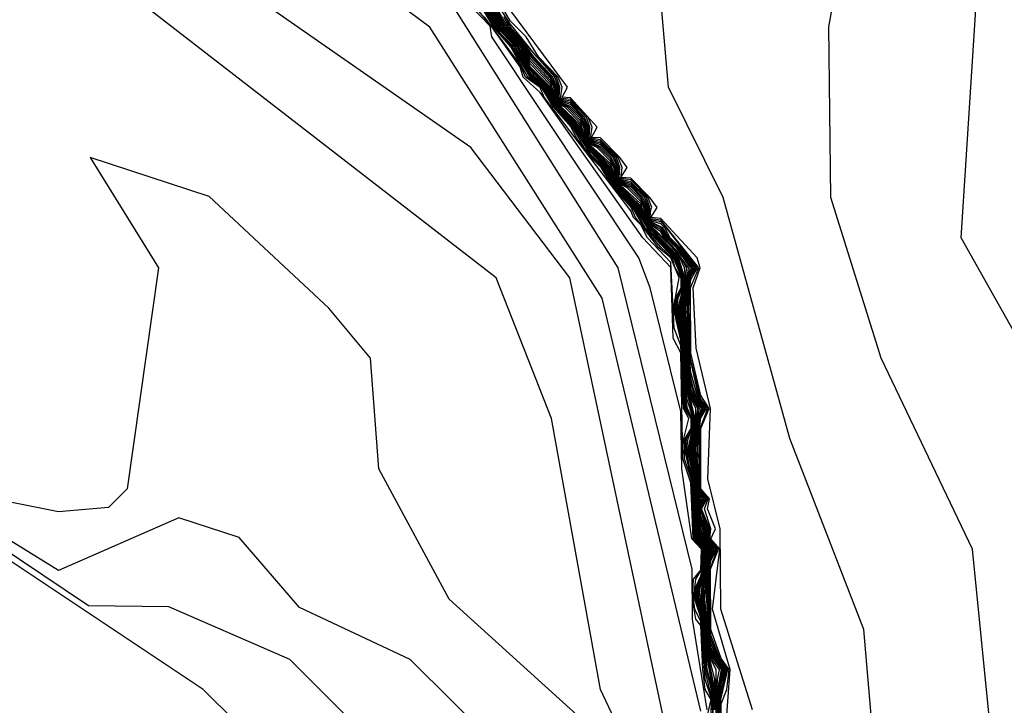
# Model space of a CAD drawing. Extents: x 524021 to 524228, y 3540195 to 3540426.
# Drawn here: x 524171 to 524173, y 3540304 to 3540305 of the extents above; entities that cross this region are included whole.
import ezdxf

# ---------------------------------------------------------------- set-up
doc = ezdxf.new("R2010")
doc.units = 0

msp = doc.modelspace()

# ---------------------------------------------------------------- linework, layer by layer
at = {"layer": 'Contours'}
for points in [[(524175.2013, 3540303.8656, 377.8), (524174.9141, 3540303.7948, 377.8), (524174.6945, 3540303.8303, 377.8), (524174.3735, 3540304.0547, 377.8), (524174.2792, 3540304.0861, 377.8), (524173.6978, 3540304.1278, 377.8), (524173.4757, 3540304.0861, 377.8), (524173.1572, 3540304.4068, 377.8), (524172.9191, 3540304.8294, 377.8), (524172.9505, 3540305.3193, 377.8), (524173.1879, 3540305.7416, 377.8), (524173.2036, 3540305.8092, 377.8), (524173.2203, 3540306.2991, 377.8), (524173.1114, 3540306.6201, 377.8)], [(524175.2688, 3540303.5604, 378), (524174.7451, 3540303.4914, 378), (524174.1745, 3540303.9171, 378), (524174.0694, 3540303.9385, 378), (524173.7315, 3540303.9194, 378), (524173.3261, 3540303.6957, 378), (524173.1741, 3540303.6527, 378), (524173.0896, 3540303.6801, 378), (524172.9685, 3540304.0016, 378), (524172.9384, 3540304.3057, 378), (524172.7849, 3540304.6267, 378), (524172.6997, 3540304.897, 378), (524172.6965, 3540305.1842, 378), (524172.7177, 3540305.3024, 378), (524173.1741, 3540306.0936, 378), (524173.1941, 3540306.316, 378), (524173.1767, 3540306.4005, 378)], [(524175.2013, 3540303.2743, 378.2), (524174.9479, 3540303.2376, 378.2), (524174.6438, 3540303.2411, 378.2), (524174.4397, 3540303.3597, 378.2), (524174.1032, 3540303.6313, 378.2), (524173.8836, 3540303.6676, 378.2), (524173.7822, 3540303.6493, 378.2), (524173.4275, 3540303.4122, 378.2), (524173.1403, 3540303.4242, 378.2), (524172.9515, 3540303.4948, 378.2), (524172.8003, 3540303.6469, 378.2), (524172.7553, 3540304.1705, 378.2), (524172.6312, 3540304.4915, 378.2), (524172.5185, 3540304.897, 378.2), (524172.427, 3540305.0828, 378.2), (524172.3912, 3540305.4882, 378.2), (524172.4284, 3540305.5896, 378.2), (524172.5426, 3540305.7248, 378.2), (524172.7855, 3540305.9574, 378.2), (524172.9206, 3540306.0099, 378.2), (524172.9736, 3540306.0795, 378.2), (524173.0251, 3540306.164, 378.2), (524173.0822, 3540306.3836, 378.2)], [(524172.9392, 3540302.6501, 383.2), (524172.687, 3540303.2752, 383.2), (524172.3122, 3540304.0692, 383.2), (524172.2299, 3540304.5253, 383.2), (524172.1368, 3540304.7618, 383.2), (524171.5016, 3540305.2538, 383.2), (524171.2651, 3540305.3031, 383.2), (524171.0962, 3540305.3882, 383.2), (524170.6231, 3540305.5148, 383.2), (524170.167, 3540305.4392, 383.2), (524169.0858, 3540305.0779, 383.2)], [(524172.8903, 3540302.8022, 383), (524172.8224, 3540302.9711, 383), (524172.82, 3540303.0049, 383), (524172.8044, 3540303.0218, 383), (524172.7542, 3540303.14, 383), (524172.7517, 3540303.1659, 383), (524172.7364, 3540303.1907, 383), (524172.7355, 3540303.2076, 383), (524172.7201, 3540303.2245, 383), (524172.7179, 3540303.2503, 383), (524172.7022, 3540303.2752, 383), (524172.7017, 3540303.2921, 383), (524172.6861, 3540303.309, 383), (524172.6841, 3540303.3331, 383), (524172.6682, 3540303.3597, 383), (524172.6678, 3540303.3766, 383), (524172.6517, 3540303.3934, 383), (524172.6355, 3540303.4272, 383), (524172.4515, 3540303.8665, 383), (524172.261, 3540304.7618, 383), (524172.0939, 3540304.9814, 383), (524171.3664, 3540305.4884, 383)], [(524172.5683, 3540304.0354, 378.4), (524172.5149, 3540304.2043, 378.4), (524172.5137, 3540304.3395, 378.4), (524172.4929, 3540304.424, 378.4), (524172.4975, 3540304.5422, 378.4), (524172.4734, 3540304.6436, 378.4), (524172.4681, 3540304.7449, 378.4), (524172.4799, 3540304.7787, 378.4), (524172.4751, 3540304.7956, 378.4), (524172.4138, 3540304.8619, 378.4), (524172.397, 3540304.8632, 378.4), (524172.4077, 3540304.8801, 378.4), (524172.3955, 3540304.897, 378.4), (524172.3632, 3540304.9295, 378.4), (524172.3467, 3540304.9308, 378.4), (524172.3573, 3540304.9477, 378.4), (524172.345, 3540304.9645, 378.4), (524172.3125, 3540304.9972, 378.4), (524172.2974, 3540304.9983, 378.4), (524172.307, 3540305.0152, 378.4), (524172.2618, 3540305.0648, 378.4), (524172.2481, 3540305.0659, 378.4), (524172.2566, 3540305.0828, 378.4), (524171.9561, 3540305.4882, 378.4)], [(524172.9375, 3540302.6186, 383.4), (524172.3731, 3540303.8496, 383.4), (524172.2787, 3540304.0214, 383.4), (524172.0579, 3540304.2212, 383.4), (524171.9396, 3540304.4408, 383.4), (524171.9251, 3540304.6267, 383.4), (524171.8555, 3540304.7111, 383.4), (524171.6536, 3540304.8987, 383.4), (524171.4534, 3540304.9645, 383.4), (524171.5687, 3540304.7787, 383.4), (524171.5157, 3540304.4071, 383.4), (524171.4847, 3540304.3758, 383.4), (524171.4002, 3540304.3684, 383.4), (524171.2482, 3540304.3984, 383.4), (524171.1623, 3540304.576, 383.4), (524171.1957, 3540305.0997, 383.4), (524170.9103, 3540305.253, 383.4), (524170.6231, 3540305.3309, 383.4), (524170.4711, 3540305.2994, 383.4), (524170.1839, 3540305.3241, 383.4), (524169.9643, 3540305.3026, 383.4), (524169.1534, 3540305.0352, 383.4)], [(524172.4917, 3540304.0354, 382.6), (524172.4669, 3540304.1874, 382.6), (524172.4665, 3540304.2719, 382.6), (524172.3421, 3540304.7787, 382.6), (524171.9912, 3540305.3362, 382.6)], [(524172.4814, 3540304.0327, 382.8), (524172.3149, 3540304.728, 382.8), (524172.0253, 3540305.1839, 382.8), (524171.8883, 3540305.2855, 382.8)], [(524172.5145, 3540303.934, 378.8), (524172.5152, 3540304.0454, 378.8), (524172.5252, 3540304.0692, 378.8), (524172.5287, 3540304.103, 378.8), (524172.5152, 3540304.1214, 378.8), (524172.498, 3540304.1705, 378.8), (524172.4977, 3540304.2719, 378.8), (524172.5109, 3540304.3057, 378.8), (524172.4964, 3540304.3226, 378.8), (524172.4982, 3540304.3395, 378.8), (524172.4873, 3540304.3733, 378.8), (524172.4938, 3540304.3902, 378.8), (524172.4803, 3540304.4071, 378.8), (524172.48, 3540304.5084, 378.8), (524172.4931, 3540304.5422, 378.8), (524172.4805, 3540304.5591, 378.8), (524172.464, 3540304.6267, 378.8), (524172.4627, 3540304.7449, 378.8), (524172.4645, 3540304.7592, 378.8), (524172.4754, 3540304.7787, 378.8), (524172.4233, 3540304.8463, 378.8), (524172.4138, 3540304.856, 378.8), (524172.397, 3540304.8597, 378.8), (524172.3946, 3540304.8632, 378.8), (524172.3954, 3540304.8801, 378.8), (524172.3897, 3540304.897, 378.8), (524172.3632, 3540304.9236, 378.8), (524172.3463, 3540304.9273, 378.8), (524172.344, 3540304.9308, 378.8), (524172.3448, 3540304.9477, 378.8), (524172.3392, 3540304.9645, 378.8), (524172.3125, 3540304.9913, 378.8), (524172.2956, 3540304.995, 378.8), (524172.2933, 3540304.9983, 378.8), (524172.2942, 3540305.0152, 378.8), (524172.2886, 3540305.0321, 378.8), (524172.2618, 3540305.0591, 378.8), (524172.2449, 3540305.0627, 378.8), (524172.2427, 3540305.0659, 378.8), (524172.2437, 3540305.0828, 378.8), (524172.2381, 3540305.0997, 378.8), (524172.2055, 3540305.1335, 378.8), (524172.1604, 3540305.189, 378.8), (524172.1207, 3540305.2517, 378.8)], [(524172.4868, 3540304.0016, 382.4), (524172.4986, 3540304.0523, 382.4), (524172.4887, 3540304.0692, 382.4), (524172.4845, 3540304.103, 382.4), (524172.4814, 3540304.1771, 382.4), (524172.4725, 3540304.1874, 382.4), (524172.467, 3540304.2212, 382.4), (524172.469, 3540304.255, 382.4), (524172.4814, 3540304.2703, 382.4), (524172.4822, 3540304.3057, 382.4), (524172.4661, 3540304.3226, 382.4), (524172.4492, 3540304.4408, 382.4), (524172.4476, 3540304.5371, 382.4), (524172.3957, 3540304.7449, 382.4), (524172.3769, 3540304.7956, 382.4), (524172.1293, 3540305.1673, 382.4), (524172.1267, 3540305.1851, 382.4), (524172.0797, 3540305.2348, 382.4)], [(524172.4983, 3540304.0256, 382.2), (524172.4995, 3540304.0523, 382.2), (524172.4884, 3540304.0861, 382.2), (524172.4814, 3540304.1837, 382.2), (524172.4712, 3540304.2043, 382.2), (524172.4689, 3540304.2212, 382.2), (524172.473, 3540304.255, 382.2), (524172.4826, 3540304.2719, 382.2), (524172.4836, 3540304.3057, 382.2), (524172.4681, 3540304.3226, 382.2), (524172.4645, 3540304.4169, 382.2), (524172.451, 3540304.4577, 382.2), (524172.4476, 3540304.636, 382.2), (524172.4344, 3540304.6605, 382.2), (524172.4307, 3540304.7791, 382.2), (524172.3834, 3540304.8294, 382.2), (524172.2111, 3540305.074, 382.2), (524172.182, 3540305.0997, 382.2), (524172.1773, 3540305.1168, 382.2), (524172.1267, 3540305.1884, 382.2), (524172.0873, 3540305.2348, 382.2)], [(524172.5181, 3540303.934, 378.6), (524172.5305, 3540304.103, 378.6), (524172.5011, 3540304.2043, 378.6), (524172.5129, 3540304.3057, 378.6), (524172.4979, 3540304.3226, 378.6), (524172.5057, 3540304.3395, 378.6), (524172.4923, 3540304.3733, 378.6), (524172.4958, 3540304.3902, 378.6), (524172.4812, 3540304.4071, 378.6), (524172.481, 3540304.5084, 378.6), (524172.4953, 3540304.5422, 378.6), (524172.4814, 3540304.5638, 378.6), (524172.4645, 3540304.6354, 378.6), (524172.4637, 3540304.7449, 378.6), (524172.4776, 3540304.7787, 378.6), (524172.4138, 3540304.8589, 378.6), (524172.397, 3540304.8614, 378.6), (524172.3958, 3540304.8632, 378.6), (524172.397, 3540304.8771, 378.6), (524172.3989, 3540304.8801, 378.6), (524172.3926, 3540304.897, 378.6), (524172.3632, 3540304.9266, 378.6), (524172.3463, 3540304.9291, 378.6), (524172.3486, 3540304.9477, 378.6), (524172.3421, 3540304.9645, 378.6), (524172.3125, 3540304.9943, 378.6), (524172.2956, 3540304.9967, 378.6), (524172.2983, 3540305.0152, 378.6), (524172.2915, 3540305.0321, 378.6), (524172.2618, 3540305.062, 378.6), (524172.2449, 3540305.0644, 378.6), (524172.248, 3540305.0828, 378.6), (524172.241, 3540305.0997, 378.6), (524172.208, 3540305.1335, 378.6), (524172.1872, 3540305.1673, 378.6), (524172.1604, 3540305.1944, 378.6), (524172.1371, 3540305.2348, 378.6)], [(524172.5013, 3540304.0354, 381.8), (524172.5014, 3540304.0523, 381.8), (524172.4983, 3540304.0738, 381.8), (524172.4901, 3540304.103, 381.8), (524172.4828, 3540304.1874, 381.8), (524172.4728, 3540304.2212, 381.8), (524172.4733, 3540304.2381, 381.8), (524172.4814, 3540304.2553, 381.8), (524172.4844, 3540304.2719, 381.8), (524172.4864, 3540304.3057, 381.8), (524172.4722, 3540304.3226, 381.8), (524172.468, 3540304.3733, 381.8), (524172.4692, 3540304.3902, 381.8), (524172.4657, 3540304.424, 381.8), (524172.4539, 3540304.4746, 381.8), (524172.455, 3540304.4915, 381.8), (524172.465, 3540304.5084, 381.8), (524172.465, 3540304.5253, 381.8), (524172.4544, 3540304.5422, 381.8), (524172.4476, 3540304.657, 381.8), (524172.4353, 3540304.7111, 381.8), (524172.4447, 3540304.7618, 381.8), (524172.4308, 3540304.7956, 381.8), (524172.4104, 3540304.8125, 381.8), (524172.3713, 3540304.8632, 381.8), (524172.3639, 3540304.8801, 381.8), (524172.3338, 3540304.9139, 381.8), (524172.3135, 3540304.9477, 381.8), (524172.2956, 3540304.9657, 381.8), (524172.2712, 3540304.9983, 381.8), (524172.2631, 3540305.0152, 381.8), (524172.233, 3540305.049, 381.8), (524172.213, 3540305.0828, 381.8), (524172.19, 3540305.0997, 381.8), (524172.1612, 3540305.1504, 381.8), (524172.1321, 3540305.1842, 381.8), (524172.1121, 3540305.2179, 381.8)], [(524172.5004, 3540304.0185, 381.6), (524172.5024, 3540304.0523, 381.6), (524172.4983, 3540304.0804, 381.6), (524172.4919, 3540304.103, 381.6), (524172.4838, 3540304.1874, 381.6), (524172.4747, 3540304.2212, 381.6), (524172.4754, 3540304.2381, 381.6), (524172.4814, 3540304.2508, 381.6), (524172.4853, 3540304.2719, 381.6), (524172.4877, 3540304.3057, 381.6), (524172.4742, 3540304.3226, 381.6), (524172.469, 3540304.3733, 381.6), (524172.4706, 3540304.3902, 381.6), (524172.4666, 3540304.424, 381.6), (524172.4559, 3540304.4746, 381.6), (524172.4573, 3540304.4915, 381.6), (524172.466, 3540304.5084, 381.6), (524172.4662, 3540304.5253, 381.6), (524172.4567, 3540304.5422, 381.6), (524172.4527, 3540304.576, 381.6), (524172.4483, 3540304.6605, 381.6), (524172.4373, 3540304.7111, 381.6), (524172.4385, 3540304.728, 381.6), (524172.4483, 3540304.7449, 381.6), (524172.4483, 3540304.7618, 381.6), (524172.4379, 3540304.7787, 381.6), (524172.433, 3540304.7956, 381.6), (524172.4138, 3540304.8135, 381.6), (524172.386, 3540304.8463, 381.6), (524172.3661, 3540304.8801, 381.6), (524172.3355, 3540304.9139, 381.6), (524172.3157, 3540304.9477, 381.6), (524172.2956, 3540304.9679, 381.6), (524172.2851, 3540304.9814, 381.6), (524172.2653, 3540305.0152, 381.6), (524172.2347, 3540305.049, 381.6), (524172.2152, 3540305.0828, 381.6), (524172.194, 3540305.0997, 381.6), (524172.1639, 3540305.1504, 381.6), (524172.1338, 3540305.1842, 381.6), (524172.1142, 3540305.2179, 381.6)], [(524172.5014, 3540304.0185, 381.4), (524172.5033, 3540304.0523, 381.4), (524172.5019, 3540304.0692, 381.4), (524172.4888, 3540304.1368, 381.4), (524172.4848, 3540304.1874, 381.4), (524172.4767, 3540304.2212, 381.4), (524172.4775, 3540304.2381, 381.4), (524172.4814, 3540304.2464, 381.4), (524172.4862, 3540304.2719, 381.4), (524172.4891, 3540304.3057, 381.4), (524172.4762, 3540304.3226, 381.4), (524172.4699, 3540304.3733, 381.4), (524172.472, 3540304.3902, 381.4), (524172.4645, 3540304.448, 381.4), (524172.4578, 3540304.4746, 381.4), (524172.4596, 3540304.4915, 381.4), (524172.467, 3540304.5084, 381.4), (524172.4673, 3540304.5253, 381.4), (524172.4589, 3540304.5422, 381.4), (524172.456, 3540304.5591, 381.4), (524172.4493, 3540304.6605, 381.4), (524172.4392, 3540304.7111, 381.4), (524172.4408, 3540304.728, 381.4), (524172.4493, 3540304.7449, 381.4), (524172.4495, 3540304.7618, 381.4), (524172.4352, 3540304.7956, 381.4), (524172.3877, 3540304.8463, 381.4), (524172.3683, 3540304.8801, 381.4), (524172.3373, 3540304.9139, 381.4), (524172.3179, 3540304.9477, 381.4), (524172.2956, 3540304.9702, 381.4), (524172.2675, 3540305.0152, 381.4), (524172.2364, 3540305.049, 381.4), (524172.2173, 3540305.0828, 381.4), (524172.1942, 3540305.1024, 381.4), (524172.1666, 3540305.1504, 381.4), (524172.1435, 3540305.1738, 381.4), (524172.1162, 3540305.2179, 381.4)], [(524172.504, 3540304.0354, 381.2), (524172.5032, 3540304.0692, 381.2), (524172.4899, 3540304.1368, 381.2), (524172.4858, 3540304.1874, 381.2), (524172.4786, 3540304.2212, 381.2), (524172.4796, 3540304.2381, 381.2), (524172.4845, 3540304.255, 381.2), (524172.4905, 3540304.3057, 381.2), (524172.4782, 3540304.3226, 381.2), (524172.4709, 3540304.3733, 381.2), (524172.4733, 3540304.3902, 381.2), (524172.4699, 3540304.4071, 381.2), (524172.4645, 3540304.4554, 381.2), (524172.4597, 3540304.4746, 381.2), (524172.468, 3540304.5084, 381.2), (524172.4685, 3540304.5253, 381.2), (524172.4578, 3540304.5591, 381.2), (524172.4504, 3540304.6605, 381.2), (524172.4412, 3540304.7111, 381.2), (524172.4432, 3540304.728, 381.2), (524172.4503, 3540304.7449, 381.2), (524172.4507, 3540304.7618, 381.2), (524172.4373, 3540304.7956, 381.2), (524172.397, 3540304.8367, 381.2), (524172.3705, 3540304.8801, 381.2), (524172.339, 3540304.9139, 381.2), (524172.3201, 3540304.9477, 381.2), (524172.2886, 3540304.9814, 381.2), (524172.2697, 3540305.0152, 381.2), (524172.2382, 3540305.049, 381.2), (524172.2194, 3540305.0828, 381.2), (524172.1942, 3540305.1053, 381.2), (524172.1694, 3540305.1504, 381.2), (524172.1372, 3540305.1842, 381.2), (524172.1183, 3540305.2179, 381.2)], [(524172.5049, 3540304.0354, 381), (524172.5045, 3540304.0692, 381), (524172.4911, 3540304.1368, 381), (524172.4868, 3540304.1874, 381), (524172.4805, 3540304.2212, 381), (524172.4919, 3540304.3057, 381), (524172.4802, 3540304.3226, 381), (524172.4719, 3540304.3733, 381), (524172.4747, 3540304.3902, 381), (524172.4707, 3540304.4071, 381), (524172.4678, 3540304.4408, 381), (524172.4616, 3540304.4746, 381), (524172.469, 3540304.5084, 381), (524172.4696, 3540304.5253, 381), (524172.4566, 3540304.576, 381), (524172.4514, 3540304.6605, 381), (524172.4432, 3540304.7111, 381), (524172.4514, 3540304.7449, 381), (524172.4519, 3540304.7618, 381), (524172.4395, 3540304.7956, 381), (524172.397, 3540304.839, 381), (524172.3727, 3540304.8801, 381), (524172.3408, 3540304.9139, 381), (524172.3223, 3540304.9477, 381), (524172.2903, 3540304.9814, 381), (524172.2719, 3540305.0152, 381), (524172.2399, 3540305.049, 381), (524172.2216, 3540305.0828, 381), (524172.1942, 3540305.1082, 381), (524172.1721, 3540305.1504, 381), (524172.1388, 3540305.1842, 381), (524172.1204, 3540305.2179, 381)], [(524172.5057, 3540304.0354, 380.8), (524172.5049, 3540304.0861, 380.8), (524172.4922, 3540304.1368, 380.8), (524172.4878, 3540304.1874, 380.8), (524172.4822, 3540304.2212, 380.8), (524172.483, 3540304.2381, 380.8), (524172.4867, 3540304.255, 380.8), (524172.4932, 3540304.3057, 380.8), (524172.482, 3540304.3226, 380.8), (524172.4728, 3540304.3733, 380.8), (524172.476, 3540304.3902, 380.8), (524172.4716, 3540304.4071, 380.8), (524172.4689, 3540304.4408, 380.8), (524172.4636, 3540304.4746, 380.8), (524172.47, 3540304.5084, 380.8), (524172.4708, 3540304.5253, 380.8), (524172.4579, 3540304.576, 380.8), (524172.4525, 3540304.6605, 380.8), (524172.4451, 3540304.7111, 380.8), (524172.4524, 3540304.7449, 380.8), (524172.453, 3540304.7618, 380.8), (524172.4417, 3540304.7956, 380.8), (524172.393, 3540304.8463, 380.8), (524172.375, 3540304.8801, 380.8), (524172.3425, 3540304.9139, 380.8), (524172.3245, 3540304.9477, 380.8), (524172.2956, 3540304.9769, 380.8), (524172.2819, 3540304.9983, 380.8), (524172.2741, 3540305.0152, 380.8), (524172.2416, 3540305.049, 380.8), (524172.2313, 3540305.0659, 380.8), (524172.2237, 3540305.0828, 380.8), (524172.1942, 3540305.1111, 380.8), (524172.1748, 3540305.1504, 380.8), (524172.1435, 3540305.1803, 380.8), (524172.1225, 3540305.2179, 380.8)], [(524172.5066, 3540304.0354, 380.6), (524172.5071, 3540304.103, 380.6), (524172.4983, 3540304.1205, 380.6), (524172.4933, 3540304.1368, 380.6), (524172.4887, 3540304.1874, 380.6), (524172.4837, 3540304.2212, 380.6), (524172.4844, 3540304.2381, 380.6), (524172.4946, 3540304.3057, 380.6), (524172.4834, 3540304.3226, 380.6), (524172.4738, 3540304.3733, 380.6), (524172.4774, 3540304.3902, 380.6), (524172.4725, 3540304.4071, 380.6), (524172.47, 3540304.4408, 380.6), (524172.4653, 3540304.4746, 380.6), (524172.471, 3540304.5084, 380.6), (524172.4719, 3540304.5253, 380.6), (524172.4592, 3540304.576, 380.6), (524172.4536, 3540304.6605, 380.6), (524172.4471, 3540304.7111, 380.6), (524172.4534, 3540304.7449, 380.6), (524172.4542, 3540304.7618, 380.6), (524172.4438, 3540304.7956, 380.6), (524172.3947, 3540304.8463, 380.6), (524172.3841, 3540304.8632, 380.6), (524172.3772, 3540304.8801, 380.6), (524172.3442, 3540304.9139, 380.6), (524172.3336, 3540304.9308, 380.6), (524172.3267, 3540304.9477, 380.6), (524172.2956, 3540304.9791, 380.6), (524172.283, 3540304.9983, 380.6), (524172.2763, 3540305.0152, 380.6), (524172.2433, 3540305.049, 380.6), (524172.2324, 3540305.0659, 380.6), (524172.2259, 3540305.0828, 380.6), (524172.1942, 3540305.114, 380.6), (524172.1775, 3540305.1504, 380.6), (524172.1435, 3540305.1824, 380.6), (524172.1246, 3540305.2179, 380.6)], [(524172.5065, 3540304.0185, 380.4), (524172.5092, 3540304.0861, 380.4), (524172.5126, 3540304.103, 380.4), (524172.5005, 3540304.1199, 380.4), (524172.4945, 3540304.1368, 380.4), (524172.4852, 3540304.2212, 380.4), (524172.4858, 3540304.2381, 380.4), (524172.496, 3540304.3057, 380.4), (524172.4849, 3540304.3226, 380.4), (524172.4748, 3540304.3733, 380.4), (524172.4787, 3540304.3902, 380.4), (524172.4733, 3540304.4071, 380.4), (524172.4669, 3540304.4746, 380.4), (524172.472, 3540304.5084, 380.4), (524172.4728, 3540304.5422, 380.4), (524172.4645, 3540304.5594, 380.4), (524172.4605, 3540304.576, 380.4), (524172.4532, 3540304.6774, 380.4), (524172.4488, 3540304.7111, 380.4), (524172.4544, 3540304.7449, 380.4), (524172.4554, 3540304.7618, 380.4), (524172.4539, 3540304.7787, 380.4), (524172.446, 3540304.7956, 380.4), (524172.3965, 3540304.8463, 380.4), (524172.3852, 3540304.8632, 380.4), (524172.3794, 3540304.8801, 380.4), (524172.346, 3540304.9139, 380.4), (524172.3347, 3540304.9308, 380.4), (524172.329, 3540304.9477, 380.4), (524172.2955, 3540304.9814, 380.4), (524172.2842, 3540304.9983, 380.4), (524172.2785, 3540305.0152, 380.4), (524172.2449, 3540305.0491, 380.4), (524172.2336, 3540305.0659, 380.4), (524172.228, 3540305.0828, 380.4), (524172.1942, 3540305.117, 380.4), (524172.1792, 3540305.1504, 380.4), (524172.144, 3540305.1842, 380.4), (524172.1267, 3540305.2179, 380.4)], [(524172.5046, 3540303.9678, 380.2), (524172.5097, 3540304.0692, 380.2), (524172.5162, 3540304.103, 380.2), (524172.4983, 3540304.1279, 380.2), (524172.4935, 3540304.1537, 380.2), (524172.4867, 3540304.2212, 380.2), (524172.4915, 3540304.2719, 380.2), (524172.4974, 3540304.3057, 380.2), (524172.4863, 3540304.3226, 380.2), (524172.4848, 3540304.3395, 380.2), (524172.479, 3540304.3564, 380.2), (524172.4757, 3540304.3733, 380.2), (524172.4801, 3540304.3902, 380.2), (524172.4742, 3540304.4071, 380.2), (524172.4685, 3540304.4746, 380.2), (524172.476, 3540304.5422, 380.2), (524172.4666, 3540304.5591, 380.2), (524172.4618, 3540304.576, 380.2), (524172.4505, 3540304.7111, 380.2), (524172.4555, 3540304.7449, 380.2), (524172.4572, 3540304.7787, 380.2), (524172.4481, 3540304.7956, 380.2), (524172.4337, 3540304.8125, 380.2), (524172.397, 3540304.8476, 380.2), (524172.3864, 3540304.8632, 380.2), (524172.3801, 3540304.8827, 380.2), (524172.3463, 3540304.9153, 380.2), (524172.3359, 3540304.9308, 380.2), (524172.3294, 3540304.9507, 380.2), (524172.2956, 3540304.983, 380.2), (524172.2853, 3540304.9983, 380.2), (524172.2787, 3540305.0186, 380.2), (524172.2449, 3540305.0508, 380.2), (524172.2347, 3540305.0659, 380.2), (524172.228, 3540305.0866, 380.2), (524172.1942, 3540305.1217, 380.2), (524172.181, 3540305.1504, 380.2), (524172.1463, 3540305.1842, 380.2), (524172.1287, 3540305.2179, 380.2)], [(524172.506, 3540303.9678, 380), (524172.511, 3540304.0692, 380), (524172.518, 3540304.103, 380), (524172.5043, 3540304.1199, 380), (524172.4983, 3540304.1316, 380), (524172.4944, 3540304.1537, 380), (524172.4882, 3540304.2212, 380), (524172.4887, 3540304.2381, 380), (524172.4947, 3540304.2888, 380), (524172.499, 3540304.3057, 380), (524172.4878, 3540304.3226, 380), (524172.4867, 3540304.3395, 380), (524172.4814, 3540304.352, 380), (524172.4767, 3540304.3733, 380), (524172.4814, 3540304.3902, 380), (524172.4751, 3540304.4071, 380), (524172.4701, 3540304.4746, 380), (524172.4754, 3540304.5253, 380), (524172.4792, 3540304.5422, 380), (524172.4686, 3540304.5591, 380), (524172.4631, 3540304.576, 380), (524172.4521, 3540304.7111, 380), (524172.4606, 3540304.7787, 380), (524172.4359, 3540304.8125, 380), (524172.397, 3540304.8493, 380), (524172.3876, 3540304.8632, 380), (524172.3801, 3540304.8866, 380), (524172.3463, 3540304.917, 380), (524172.337, 3540304.9308, 380), (524172.3294, 3540304.9545, 380), (524172.2956, 3540304.9848, 380), (524172.2865, 3540304.9983, 380), (524172.2787, 3540305.0224, 380), (524172.2525, 3540305.049, 380), (524172.2449, 3540305.0525, 380), (524172.2358, 3540305.0659, 380), (524172.228, 3540305.0904, 380), (524172.1942, 3540305.1263, 380), (524172.1827, 3540305.1504, 380), (524172.1486, 3540305.1842, 380), (524172.1307, 3540305.2179, 380)], [(524172.5074, 3540303.9678, 379.8), (524172.5123, 3540304.0692, 379.8), (524172.5197, 3540304.103, 379.8), (524172.5062, 3540304.1199, 379.8), (524172.4983, 3540304.1353, 379.8), (524172.4954, 3540304.1537, 379.8), (524172.4901, 3540304.2381, 379.8), (524172.4958, 3540304.2888, 379.8), (524172.501, 3540304.3057, 379.8), (524172.4892, 3540304.3226, 379.8), (524172.4886, 3540304.3395, 379.8), (524172.4814, 3540304.3565, 379.8), (524172.4777, 3540304.3733, 379.8), (524172.4835, 3540304.3902, 379.8), (524172.476, 3540304.4071, 379.8), (524172.4717, 3540304.4746, 379.8), (524172.4765, 3540304.5253, 379.8), (524172.4821, 3540304.5422, 379.8), (524172.4706, 3540304.5591, 379.8), (524172.4645, 3540304.5756, 379.8), (524172.4593, 3540304.6267, 379.8), (524172.4538, 3540304.7111, 379.8), (524172.459, 3540304.7618, 379.8), (524172.4639, 3540304.7787, 379.8), (524172.4523, 3540304.7956, 379.8), (524172.4199, 3540304.8294, 379.8), (524172.4138, 3540304.8394, 379.8), (524172.397, 3540304.851, 379.8), (524172.3887, 3540304.8632, 379.8), (524172.3854, 3540304.8801, 379.8), (524172.3801, 3540304.8904, 379.8), (524172.3569, 3540304.9139, 379.8), (524172.3463, 3540304.9187, 379.8), (524172.3382, 3540304.9308, 379.8), (524172.3349, 3540304.9477, 379.8), (524172.3294, 3540304.9583, 379.8), (524172.3065, 3540304.9814, 379.8), (524172.2956, 3540304.9865, 379.8), (524172.2876, 3540304.9983, 379.8), (524172.2844, 3540305.0152, 379.8), (524172.2787, 3540305.0262, 379.8), (524172.2562, 3540305.049, 379.8), (524172.2449, 3540305.0542, 379.8), (524172.237, 3540305.0659, 379.8), (524172.2339, 3540305.0828, 379.8), (524172.228, 3540305.0941, 379.8), (524172.1942, 3540305.1309, 379.8), (524172.1845, 3540305.1504, 379.8), (524172.1773, 3540305.1587, 379.8), (524172.151, 3540305.1842, 379.8), (524172.1327, 3540305.2179, 379.8)], [(524172.5086, 3540303.9847, 379.6), (524172.5118, 3540304.0523, 379.6), (524172.5152, 3540304.0778, 379.6), (524172.5215, 3540304.103, 379.6), (524172.508, 3540304.1199, 379.6), (524172.4983, 3540304.1408, 379.6), (524172.4945, 3540304.1705, 379.6), (524172.4915, 3540304.2381, 379.6), (524172.4968, 3540304.2888, 379.6), (524172.503, 3540304.3057, 379.6), (524172.4906, 3540304.3226, 379.6), (524172.4905, 3540304.3395, 379.6), (524172.4814, 3540304.3608, 379.6), (524172.4787, 3540304.3733, 379.6), (524172.4856, 3540304.3902, 379.6), (524172.4814, 3540304.3948, 379.6), (524172.4768, 3540304.4071, 379.6), (524172.4732, 3540304.4746, 379.6), (524172.4777, 3540304.5253, 379.6), (524172.4843, 3540304.5422, 379.6), (524172.4726, 3540304.5591, 379.6), (524172.4645, 3540304.5845, 379.6), (524172.4603, 3540304.6267, 379.6), (524172.4554, 3540304.7111, 379.6), (524172.4602, 3540304.7618, 379.6), (524172.4664, 3540304.7787, 379.6), (524172.4401, 3540304.8125, 379.6), (524172.4223, 3540304.8294, 379.6), (524172.4138, 3540304.8434, 379.6), (524172.397, 3540304.8528, 379.6), (524172.3899, 3540304.8632, 379.6), (524172.3874, 3540304.8801, 379.6), (524172.3801, 3540304.8943, 379.6), (524172.3606, 3540304.9139, 379.6), (524172.3463, 3540304.9205, 379.6), (524172.3394, 3540304.9308, 379.6), (524172.3369, 3540304.9477, 379.6), (524172.3294, 3540304.9621, 379.6), (524172.3103, 3540304.9814, 379.6), (524172.2956, 3540304.9882, 379.6), (524172.2887, 3540304.9983, 379.6), (524172.2864, 3540305.0152, 379.6), (524172.2787, 3540305.03, 379.6), (524172.2599, 3540305.049, 379.6), (524172.2449, 3540305.0559, 379.6), (524172.2381, 3540305.0659, 379.6), (524172.2358, 3540305.0828, 379.6), (524172.228, 3540305.0979, 379.6), (524172.1954, 3540305.1335, 379.6), (524172.1862, 3540305.1504, 379.6), (524172.1773, 3540305.1608, 379.6), (524172.1533, 3540305.1842, 379.6), (524172.1347, 3540305.2179, 379.6)], [(524172.5102, 3540303.9678, 379.4), (524172.5128, 3540304.0523, 379.4), (524172.5233, 3540304.103, 379.4), (524172.5099, 3540304.1199, 379.4), (524172.4983, 3540304.1473, 379.4), (524172.4954, 3540304.1705, 379.4), (524172.4929, 3540304.2381, 379.4), (524172.4951, 3540304.2719, 379.4), (524172.4979, 3540304.2888, 379.4), (524172.505, 3540304.3057, 379.4), (524172.4921, 3540304.3226, 379.4), (524172.4925, 3540304.3395, 379.4), (524172.4796, 3540304.3733, 379.4), (524172.4876, 3540304.3902, 379.4), (524172.4814, 3540304.3971, 379.4), (524172.4777, 3540304.4071, 379.4), (524172.4754, 3540304.4915, 379.4), (524172.4788, 3540304.5253, 379.4), (524172.4865, 3540304.5422, 379.4), (524172.4745, 3540304.5591, 379.4), (524172.469, 3540304.576, 379.4), (524172.4645, 3540304.5937, 379.4), (524172.4612, 3540304.6267, 379.4), (524172.4578, 3540304.728, 379.4), (524172.4614, 3540304.7618, 379.4), (524172.4686, 3540304.7787, 379.4), (524172.4422, 3540304.8125, 379.4), (524172.4247, 3540304.8294, 379.4), (524172.4146, 3540304.8463, 379.4), (524172.397, 3540304.8545, 379.4), (524172.3911, 3540304.8632, 379.4), (524172.3894, 3540304.8801, 379.4), (524172.3809, 3540304.897, 379.4), (524172.3632, 3540304.9148, 379.4), (524172.3463, 3540304.9222, 379.4), (524172.3405, 3540304.9308, 379.4), (524172.3389, 3540304.9477, 379.4), (524172.3305, 3540304.9645, 379.4), (524172.3125, 3540304.9826, 379.4), (524172.2956, 3540304.9899, 379.4), (524172.2899, 3540304.9983, 379.4), (524172.2883, 3540305.0152, 379.4), (524172.28, 3540305.0321, 379.4), (524172.2618, 3540305.0504, 379.4), (524172.2449, 3540305.0576, 379.4), (524172.2393, 3540305.0659, 379.4), (524172.2378, 3540305.0828, 379.4), (524172.2295, 3540305.0997, 379.4), (524172.1979, 3540305.1335, 379.4), (524172.188, 3540305.1504, 379.4), (524172.1773, 3540305.1628, 379.4), (524172.1556, 3540305.1842, 379.4), (524172.1366, 3540305.2179, 379.4)], [(524172.5004, 3540304.0354, 382), (524172.5005, 3540304.0523, 382), (524172.4882, 3540304.103, 382), (524172.484, 3540304.1705, 382), (524172.4814, 3540304.1899, 382), (524172.4709, 3540304.2212, 382), (524172.4712, 3540304.2381, 382), (524172.4814, 3540304.2603, 382), (524172.4835, 3540304.2719, 382), (524172.485, 3540304.3057, 382), (524172.4701, 3540304.3226, 382), (524172.467, 3540304.3733, 382), (524172.4679, 3540304.3902, 382), (524172.4647, 3540304.424, 382), (524172.4536, 3540304.4577, 382), (524172.4527, 3540304.4915, 382), (524172.4609, 3540304.5253, 382), (524172.4521, 3540304.5422, 382), (524172.4476, 3540304.6483, 382), (524172.4362, 3540304.6774, 382), (524172.4307, 3540304.7876, 382), (524172.3913, 3540304.8294, 382), (524172.3801, 3540304.851, 382), (524172.368, 3540304.8632, 382), (524172.3632, 3540304.8747, 382), (524172.2177, 3540305.0659, 382), (524172.2111, 3540305.0819, 382), (524172.186, 3540305.0997, 382), (524172.1773, 3540305.1211, 382), (524172.1174, 3540305.2011, 382)], [(524172.5116, 3540303.9678, 379.2), (524172.5137, 3540304.0523, 379.2), (524172.5251, 3540304.103, 379.2), (524172.5118, 3540304.1199, 379.2), (524172.4983, 3540304.1538, 379.2), (524172.4963, 3540304.1705, 379.2), (524172.4942, 3540304.2212, 379.2), (524172.496, 3540304.2719, 379.2), (524172.4983, 3540304.2857, 379.2), (524172.5069, 3540304.3057, 379.2), (524172.4935, 3540304.3226, 379.2), (524172.4944, 3540304.3395, 379.2), (524172.4806, 3540304.3733, 379.2), (524172.4897, 3540304.3902, 379.2), (524172.4814, 3540304.3994, 379.2), (524172.4786, 3540304.4071, 379.2), (524172.4764, 3540304.4746, 379.2), (524172.478, 3540304.5084, 379.2), (524172.4814, 3540304.5299, 379.2), (524172.4887, 3540304.5422, 379.2), (524172.4765, 3540304.5591, 379.2), (524172.4645, 3540304.6028, 379.2), (524172.4621, 3540304.6267, 379.2), (524172.4593, 3540304.728, 379.2), (524172.4625, 3540304.7618, 379.2), (524172.4709, 3540304.7787, 379.2), (524172.4443, 3540304.8125, 379.2), (524172.4271, 3540304.8294, 379.2), (524172.4175, 3540304.8463, 379.2), (524172.397, 3540304.8562, 379.2), (524172.3923, 3540304.8632, 379.2), (524172.3914, 3540304.8801, 379.2), (524172.3838, 3540304.897, 379.2), (524172.3632, 3540304.9178, 379.2), (524172.3463, 3540304.9239, 379.2), (524172.3417, 3540304.9308, 379.2), (524172.3409, 3540304.9477, 379.2), (524172.3334, 3540304.9645, 379.2), (524172.3125, 3540304.9855, 379.2), (524172.2956, 3540304.9916, 379.2), (524172.291, 3540304.9983, 379.2), (524172.2903, 3540305.0152, 379.2), (524172.2829, 3540305.0321, 379.2), (524172.2618, 3540305.0533, 379.2), (524172.2449, 3540305.0593, 379.2), (524172.2404, 3540305.0659, 379.2), (524172.2397, 3540305.0828, 379.2), (524172.2324, 3540305.0997, 379.2), (524172.2004, 3540305.1335, 379.2), (524172.1773, 3540305.1649, 379.2), (524172.1579, 3540305.1842, 379.2), (524172.1499, 3540305.2011, 379.2)], [(524172.513, 3540303.9678, 379), (524172.5147, 3540304.0523, 379), (524172.5269, 3540304.103, 379), (524172.5137, 3540304.1199, 379), (524172.4983, 3540304.161, 379), (524172.4957, 3540304.2212, 379), (524172.4968, 3540304.2719, 379), (524172.5089, 3540304.3057, 379), (524172.495, 3540304.3226, 379), (524172.4963, 3540304.3395, 379), (524172.4822, 3540304.3733, 379), (524172.4917, 3540304.3902, 379), (524172.4814, 3540304.4018, 379), (524172.4794, 3540304.4071, 379), (524172.479, 3540304.5084, 379), (524172.4814, 3540304.5262, 379), (524172.4909, 3540304.5422, 379), (524172.4785, 3540304.5591, 379), (524172.4631, 3540304.6267, 379), (524172.4604, 3540304.7111, 379), (524172.4616, 3540304.7449, 379), (524172.4645, 3540304.7643, 379), (524172.4731, 3540304.7787, 379), (524172.4465, 3540304.8125, 379), (524172.4295, 3540304.8294, 379), (524172.4204, 3540304.8463, 379), (524172.4138, 3540304.853, 379), (524172.397, 3540304.858, 379), (524172.3934, 3540304.8632, 379), (524172.3934, 3540304.8801, 379), (524172.3868, 3540304.897, 379), (524172.3632, 3540304.9207, 379), (524172.3463, 3540304.9256, 379), (524172.3428, 3540304.9308, 379), (524172.3428, 3540304.9477, 379), (524172.3363, 3540304.9645, 379), (524172.3125, 3540304.9884, 379), (524172.2956, 3540304.9933, 379), (524172.2922, 3540304.9983, 379), (524172.2923, 3540305.0152, 379), (524172.2857, 3540305.0321, 379), (524172.2618, 3540305.0562, 379), (524172.2449, 3540305.061, 379), (524172.2416, 3540305.0659, 379), (524172.2417, 3540305.0828, 379), (524172.2353, 3540305.0997, 379), (524172.1602, 3540305.1842, 379), (524172.1524, 3540305.2011, 379)], [(524172.7852, 3540302.8866, 383.6), (524172.4966, 3540303.4779, 383.6), (524172.2787, 3540303.8353, 383.6), (524171.9919, 3540304.1199, 383.6), (524171.8057, 3540304.2075, 383.6), (524171.7043, 3540304.3253, 383.6), (524171.603, 3540304.3582, 383.6), (524171.4002, 3540304.2697, 383.6), (524171.1806, 3540304.4055, 383.6), (524171.1323, 3540304.4577, 383.6), (524171.0286, 3540304.7464, 383.6), (524170.7872, 3540305.0659, 383.6), (524170.6738, 3540305.1372, 383.6), (524170.1839, 3540305.1841, 383.6), (524169.8122, 3540305.1714, 383.6)], [(524172.8839, 3540301.873, 383.8), (524172.7031, 3540302.9373, 383.8), (524172.397, 3540303.5124, 383.8), (524171.7898, 3540304.1199, 383.8), (524171.5861, 3540304.2083, 383.8), (524171.4509, 3540304.2102, 383.8), (524171.1806, 3540304.3911, 383.8), (524171.0657, 3540304.5084, 383.8), (524170.9784, 3540304.6774, 383.8), (524170.8512, 3540304.7618, 383.8), (524170.6231, 3540304.9787, 383.8), (524170.1501, 3540305.0486, 383.8), (524169.4406, 3540304.9992, 383.8)], [(524170.7113, 3540300.2513, 384), (524170.8596, 3540300.487, 384), (524171.3327, 3540300.6187, 384), (524171.5016, 3540300.6901, 384), (524172.1267, 3540301.2477, 384), (524172.3632, 3540301.3189, 384), (524172.6035, 3540301.3324, 384), (524172.6841, 3540301.3819, 384), (524172.6969, 3540301.4507, 384), (524172.6667, 3540301.6027, 384), (524172.7042, 3540301.6534, 384), (524172.7048, 3540301.7379, 384), (524172.6085, 3540302.2278, 384), (524172.685, 3540302.5319, 384), (524172.6864, 3540302.6839, 384), (524172.6294, 3540302.9373, 384), (524172.4138, 3540303.3075, 384), (524171.6436, 3540304.0692, 384), (524171.1806, 3540304.378, 384), (524170.961, 3540304.5943, 384), (524170.5725, 3540304.8506, 384), (524170.1163, 3540304.9132, 384), (524169.7109, 3540304.8989, 384)]]:
    msp.add_polyline3d(points, dxfattribs=at)

doc.saveas('drawing.dxf')
